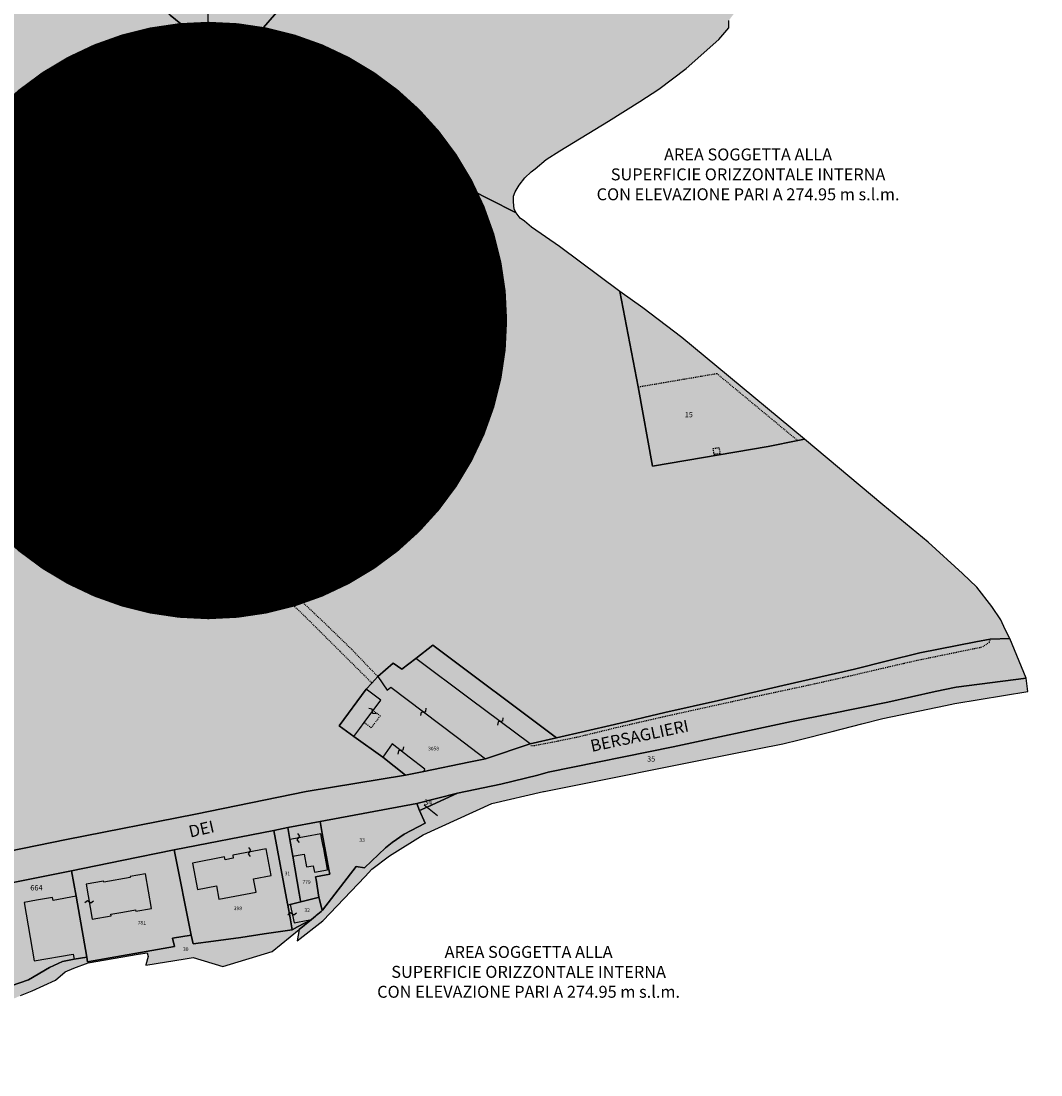
# Model space of a CAD drawing. Extents: x 1538956 to 1571595, y 5042519 to 5072519.
# Drawn here: x 1554428 to 1554769, y 5061239 to 5061591 of the extents above; entities that cross this region are included whole.
import ezdxf

# ---------------------------------------------------------------- set-up
doc = ezdxf.new("R2010")
doc.units = 0
doc.header["$LTSCALE"] = 2
doc.header["$MEASUREMENT"] = 0
for name, pattern in [('CONTINUA', [0]), ('FRECCETTA', [1, -1]), ('NASCOSTA2', [4.7625, 3.175, -1.5875]), ('TRATTEGGIATA5', [0.3, 0.15, -0.15])]:
    doc.linetypes.add(name, pattern=pattern)
for name, color, linetype in [('base_cat_CONFINE', 92, 'CONTINUA'), ('base_cat_FABBRICATI', 92, 'CONTINUA'), ('base_cat_LINEEVARIE', 92, 'CONTINUA'), ('base_cat_PARTICELLE', 92, 'CONTINUA'), ('base_cat_ret_fabbricati', 254, 'CONTINUA'), ('base_cat_ret_foglio', 71, 'Continuous'), ('base_cat_SIMBOLI', 92, 'CONTINUA'), ('base_cat_STRADE', 92, 'CONTINUA'), ('base_cat_TESTI', 9, 'CONTINUA'), ('conica', 8, 'Continuous'), ('inviluppo', 255, 'Continuous'), ('testo', 8, 'Continuous')]:
    doc.layers.add(name, color=color, linetype=linetype)
doc.styles.add('PC01', font='ARIAL.TTF')

# ---------------------------------------------------------------- blocks, each defined once
blk = doc.blocks.new('9', base_point=(2.5, 2.5))
at = {"layer": 'base_cat_SIMBOLI'}
for p, q in [((1, 2.5), (2, 3)), ((2, 3), (3, 2)), ((3, 2), (4, 2.5))]:
    blk.add_line(p, q, dxfattribs=at)

msp = doc.modelspace()

# ---------------------------------------------------------------- hatches: boundary and pattern name
at = {"layer": 'base_cat_ret_fabbricati'}
h = msp.add_hatch(color=256, dxfattribs=at)
h.paths.add_polyline_path([(1554503.97, 5061884.27), (1554507.23, 5061881.17), (1554510.43, 5061884.53), (1554507.46, 5061887.35), (1554525.49, 5061906.29), (1554484.61, 5061945.23), (1554481.37, 5061948.31), (1554474.25, 5061940.83), (1554460.43, 5061926.32), (1554460.62, 5061926.13), (1554411.33, 5061875.08), (1554437.35, 5061849.98), (1554458.69, 5061829.41), (1554466.32, 5061837.33), (1554482.1, 5061853.69), (1554490.74, 5061862.64), (1554486.78, 5061866.46)])
h.paths.add_polyline_path([(1554527.86, 5061293.38), (1554528.2, 5061293.67), (1554528.12, 5061294.22), (1554527.15, 5061298.17), (1554526.47, 5061297.98), (1554521.09, 5061296.6), (1554517.51, 5061295.67), (1554518.89, 5061289.63), (1554520, 5061289.83), (1554524.72, 5061290.75), (1554526.05, 5061291.84), (1554526.25, 5061292)])
h.paths.add_polyline_path([(1554669.91, 5061599.15), (1554676.06, 5061606.92), (1554672.16, 5061610.01), (1554667.09, 5061603.6), (1554651.66, 5061614.98), (1554650.6, 5061613.65), (1554648.21, 5061615.46), (1554642.65, 5061608.03), (1554644.81, 5061606.4), (1554644.38, 5061605.86), (1554661.55, 5061592.99), (1554661.93, 5061593.49), (1554664.3, 5061591.7)])
h.paths.add_polyline_path([(1554678.29, 5061609.89), (1554685.84, 5061619.46), (1554680.57, 5061623.61), (1554681.17, 5061624.38), (1554679.67, 5061625.55), (1554678.87, 5061624.51), (1554672.03, 5061629.8), (1554663.74, 5061636.22), (1554656.61, 5061626.69), (1554661.49, 5061622.84), (1554664.52, 5061626.68), (1554676.41, 5061617.29), (1554673.53, 5061613.64)])
h.paths.add_polyline_path([(1554556.12, 5061339), (1554562.3, 5061340.27), (1554562.62, 5061341), (1554557.35, 5061345.08), (1554551.62, 5061349.5), (1554548.5, 5061345)])
h.paths.add_polyline_path([(1554533.95, 5061355.59), (1554538.85, 5061351.96), (1554540.8, 5061354.6), (1554542.31, 5061356.64), (1554547.87, 5061364.16), (1554542.97, 5061367.79)])
h.paths.add_polyline_path([(1554582.88, 5061344.5), (1554597.88, 5061349.5), (1554577.78, 5061364.48), (1554559.6, 5061378.04), (1554554.88, 5061374.5), (1554552, 5061376.5), (1554546.88, 5061372), (1554550, 5061367.5), (1554551.25, 5061368.5), (1554573.1, 5061351.91)])
h.paths.add_polyline_path([(1554517.44, 5061317.48), (1554518.39, 5061311.89), (1554520.19, 5061312.23), (1554522.23, 5061312.61), (1554523.03, 5061308.3), (1554525.21, 5061308.7), (1554525.62, 5061306.54), (1554530.07, 5061307.37), (1554529.68, 5061309.44), (1554529.23, 5061311.83), (1554528.76, 5061314.36), (1554528.48, 5061315.82), (1554528.17, 5061317.46), (1554527.8, 5061319.42), (1554522.99, 5061318.52)])
h.paths.add_polyline_path([(1554461.55, 5061293.21), (1554465.79, 5061293.96), (1554465.88, 5061293.5), (1554471.18, 5061294.42), (1554469.17, 5061306.01), (1554463.96, 5061305.11), (1554464.01, 5061304.8), (1554455.19, 5061303.21), (1554455.12, 5061303.57), (1554449.23, 5061302.57), (1554451.3, 5061290.8), (1554457.64, 5061291.92), (1554457.53, 5061292.51)])
h.paths.add_polyline_path([(1554502.61, 5061299.21), (1554506.12, 5061299.88), (1554505.28, 5061304.35), (1554511.2, 5061305.47), (1554509.5, 5061314.36), (1554498.3, 5061312.23), (1554498.49, 5061311.22), (1554495.73, 5061310.69), (1554495.54, 5061311.66), (1554484.84, 5061309.58), (1554486.51, 5061300.76), (1554492.88, 5061301.97), (1554493.72, 5061297.53)])
h.paths.add_polyline_path([(1554306.86, 5061818.01), (1554310.63, 5061814.39), (1554300.78, 5061804.14), (1554385.48, 5061722.44), (1554406.29, 5061744.08), (1554368.66, 5061780.28), (1554317.58, 5061829.42)])
h.paths.add_polyline_path([(1554384.38, 5061279.61), (1554380.38, 5061273), (1554384.75, 5061271.5), (1554391.88, 5061284), (1554388.25, 5061286), (1554387.98, 5061286.43), (1554387.34, 5061291.29), (1554382.5, 5061290.6), (1554382.65, 5061289.49), (1554378.39, 5061288.89), (1554379.24, 5061282.9)])
h.paths.add_polyline_path([(1554341.96, 5061433.86), (1554343.72, 5061432.59), (1554342.15, 5061430.41), (1554352.43, 5061423.08), (1554358.88, 5061432.18), (1554347.45, 5061440.28), (1554346.05, 5061438.31), (1554344.82, 5061436.57), (1554344.2, 5061437.01)])
h.paths.add_polyline_path([(1554356.04, 5061444.6), (1554364.04, 5061438.98), (1554370.12, 5061447.57), (1554366.69, 5061449.98), (1554353.75, 5061459.09), (1554347.66, 5061450.48)])
h.paths.add_polyline_path([(1554567.82, 5061664.33), (1554565.57, 5061661.71), (1554567.74, 5061659.84), (1554570.88, 5061663.51), (1554571.54, 5061662.95), (1554574.23, 5061666.07), (1554572.57, 5061667.5), (1554571.26, 5061665.96), (1554570.08, 5061666.96)])
h.paths.add_polyline_path([(1554559.32, 5061667.54), (1554558, 5061665.91), (1554559.59, 5061664.61), (1554562.82, 5061668.59), (1554561.22, 5061669.89)])
h.paths.add_polyline_path([(1554582.13, 5061674.78), (1554570.25, 5061684.5), (1554567.9, 5061682.07), (1554566.38, 5061680.5), (1554564.38, 5061676), (1554575.12, 5061666.5)])
h.paths.add_polyline_path([(1554568.58, 5061697.73), (1554564.54, 5061693.07), (1554571.97, 5061686.63), (1554581.33, 5061697.43), (1554573.9, 5061703.87)])
h.paths.add_polyline_path([(1554402.41, 5061850.96), (1554389.89, 5061837.87), (1554373.97, 5061821.41), (1554373.22, 5061820.64), (1554411.91, 5061783.59), (1554425.05, 5061797.45), (1554440.33, 5061813.54), (1554433.77, 5061819.99), (1554435.26, 5061821.51), (1554403.47, 5061851.91)])
h.paths.add_polyline_path([(1554373.97, 5061821.41), (1554389.89, 5061837.87), (1554350.26, 5061873.88), (1554342.2, 5061865.43), (1554344.29, 5061863.42), (1554343.41, 5061862.49), (1554339.72, 5061858.75), (1554337.4, 5061856.4)])
h.paths.add_polyline_path([(1554389.89, 5061837.87), (1554402.41, 5061850.96), (1554366.14, 5061886.17), (1554363.23, 5061883.26), (1554360.12, 5061880.14), (1554359.16, 5061879.11), (1554357.09, 5061881.04), (1554350.26, 5061873.88)])
h.paths.add_polyline_path([(1554407.2, 5061278.86), (1554404.5, 5061278.5), (1554401, 5061278), (1554403.16, 5061264.59), (1554403.5, 5061262.5), (1554409.75, 5061262), (1554409.43, 5061264.53), (1554409.12, 5061267), (1554408.25, 5061272.5), (1554407.25, 5061278.5)])
h.paths.add_polyline_path([(1554445.22, 5061277.37), (1554449.48, 5061278.12), (1554445.88, 5061298.5), (1554438.2, 5061297.07), (1554438.02, 5061298.07), (1554432.69, 5061297.14), (1554428.51, 5061296.41), (1554431.91, 5061276.88), (1554444.91, 5061279.15)])
h.paths.add_polyline_path([(1554403.75, 5061299.26), (1554406.43, 5061283.95), (1554409.76, 5061284.53), (1554418.27, 5061286.02), (1554415.47, 5061301.32)])
h.paths.add_polyline_path([(1554408.25, 5061272.5), (1554409.12, 5061267), (1554420.38, 5061268.5), (1554419.5, 5061274.5)])
h.paths.add_polyline_path([(1554391.88, 5061284), (1554384.75, 5061271.5), (1554390.88, 5061268.5), (1554392.75, 5061271.5), (1554399.5, 5061283.5), (1554396.16, 5061283.72)])
h.paths.add_polyline_path([(1554401, 5061884.06), (1554412.15, 5061895.59), (1554400.68, 5061906.68), (1554389.53, 5061895.16)])
h.paths.add_polyline_path([(1554496.63, 5061744.24), (1554510.33, 5061731.74), (1554512.27, 5061729.91), (1554516.12, 5061733.96), (1554511.64, 5061738.22), (1554509.85, 5061739.93), (1554500.77, 5061748.58), (1554496.78, 5061744.39)])
h.paths.add_polyline_path([(1554464.31, 5061699.17), (1554462.5, 5061697.55), (1554464.35, 5061695.47), (1554467.69, 5061698.45), (1554465.84, 5061700.52)])
h.paths.add_polyline_path([(1554486.45, 5061703.6), (1554487.4, 5061702.53), (1554490.85, 5061705.62), (1554489.1, 5061707.57), (1554485.66, 5061704.47)])
h.paths.add_polyline_path([(1554476.04, 5061712.88), (1554481.09, 5061707.64), (1554477.61, 5061704.28), (1554480.27, 5061701.53), (1554489.88, 5061710.78), (1554487.46, 5061713.3), (1554486.59, 5061712.46), (1554473.87, 5061725.75), (1554468.55, 5061720.66)])
h.paths.add_polyline_path([(1554397.25, 5061310.5), (1554395.99, 5061319), (1554394.29, 5061318.45), (1554391.38, 5061317.5), (1554386.12, 5061311.5), (1554388.62, 5061309), (1554393.97, 5061309.93)])
h.paths.add_polyline_path([(1554367.43, 5061313.45), (1554359, 5061321.5), (1554344.05, 5061305.97), (1554348.68, 5061301.54), (1554357.32, 5061310.59), (1554361.18, 5061306.9), (1554363.23, 5061309.05)])
h.paths.add_polyline_path([(1554397.25, 5061310.5), (1554405.13, 5061311.5), (1554404.91, 5061313.21), (1554404.64, 5061315.37), (1554407.11, 5061315.68), (1554406.49, 5061320.18), (1554403.93, 5061319.9), (1554403.64, 5061322.63), (1554395.65, 5061321.79), (1554395.99, 5061319)])
h.paths.add_polyline_path([(1554377.07, 5061315.55), (1554372.8, 5061310.46), (1554376.04, 5061307.82), (1554380.23, 5061312.66), (1554381.87, 5061311.24), (1554383.88, 5061309.5), (1554386.12, 5061311.5), (1554391.38, 5061317.5), (1554388.85, 5061319.58), (1554385.14, 5061322.65), (1554383.77, 5061321), (1554384.75, 5061320.04), (1554383.49, 5061318.72), (1554381.23, 5061320.52)])
h.paths.add_polyline_path([(1554340.54, 5061305.03), (1554346.59, 5061312.94), (1554346.97, 5061312.68), (1554355.65, 5061322.01), (1554351.33, 5061326.04), (1554341.83, 5061315.94), (1554340.28, 5061317.36), (1554339.26, 5061316.16), (1554338.35, 5061316.83), (1554337.12, 5061315.5), (1554331.38, 5061319.98), (1554327.55, 5061314.98)])
h.paths.add_polyline_path([(1554403.24, 5061329.31), (1554403.7, 5061325.83), (1554406.74, 5061326.23), (1554407.55, 5061322.36), (1554410.62, 5061323), (1554408.88, 5061330), (1554402.62, 5061334)])
h.paths.add_polyline_path([(1554264.62, 5061335.5), (1554262.75, 5061333), (1554261.88, 5061333.5), (1554254, 5061323.5), (1554272.88, 5061314), (1554277, 5061322), (1554272.35, 5061324.35), (1554266.12, 5061327.5), (1554269.38, 5061332)])
h.paths.add_polyline_path([(1554300.62, 5061318.13), (1554309.37, 5061330), (1554300.04, 5061336.88), (1554285, 5061316.5), (1554294.34, 5061309.62)])
h.paths.add_polyline_path([(1554377.07, 5061315.55), (1554371.88, 5061320.5), (1554369.75, 5061318), (1554366, 5061321.5), (1554369.56, 5061325.36), (1554373.38, 5061329.5), (1554376.25, 5061327), (1554380.25, 5061330.5), (1554375.41, 5061335.04), (1554372.25, 5061338), (1554361.75, 5061326), (1554362.5, 5061325.5), (1554359, 5061321.5), (1554367.43, 5061313.45), (1554370, 5061311.33), (1554372, 5061309.5), (1554372.8, 5061310.46)])
h.paths.add_polyline_path([(1554284.39, 5061338.8), (1554283, 5061337), (1554281.63, 5061335.2), (1554280.34, 5061333.52), (1554283.37, 5061331.41), (1554287.38, 5061336.5)])
h.paths.add_polyline_path([(1554292.38, 5061352.5), (1554288.38, 5061355.5), (1554283.63, 5061359.04), (1554280.29, 5061354.55), (1554278.07, 5061351.56), (1554283.5, 5061347.5), (1554282.82, 5061346.53), (1554291.54, 5061340.36), (1554296.33, 5061347.13), (1554293.73, 5061349.02), (1554295.02, 5061350.54)])
h.paths.add_polyline_path([(1554299.91, 5061378.78), (1554295.1, 5061372.41), (1554300.18, 5061368.56), (1554299.29, 5061367.39), (1554302.96, 5061364.61), (1554311.27, 5061375.53), (1554306.1, 5061379.47), (1554306.57, 5061380.1), (1554302.17, 5061383.4), (1554300.41, 5061381.05), (1554301.18, 5061380.47)])
h.paths.add_polyline_path([(1554327.13, 5061403.57), (1554322.77, 5061406.78), (1554315.24, 5061396.55), (1554318.77, 5061393.95), (1554317.67, 5061392.46), (1554322.34, 5061389.02), (1554324.57, 5061392.04), (1554326, 5061391), (1554332.4, 5061399.7)])
h.paths.add_polyline_path([(1554333.27, 5061413.15), (1554338.82, 5061408.96), (1554340.7, 5061407.54), (1554347.5, 5061416.56), (1554335.8, 5061425.39), (1554333.24, 5061422), (1554333.81, 5061421.56), (1554329.57, 5061415.95)])
h.paths.add_polyline_path([(1554352.99, 5061493.5), (1554355.38, 5061497), (1554345.75, 5061504.5), (1554340.25, 5061497.5), (1554341, 5061496.5), (1554336.62, 5061491), (1554341, 5061488), (1554345.12, 5061486.5), (1554351.62, 5061491.5)])
at = {"layer": 'base_cat_ret_foglio'}
msp.add_hatch(color=256, dxfattribs=at).paths.add_polyline_path([(1554520.55, 5061287.37), (1554519.82, 5061283.59), (1554528.41, 5061290.31), (1554542.6, 5061305.14), (1554544.89, 5061307.5), (1554550.75, 5061312), (1554562, 5061319), (1554585, 5061329.5), (1554602.25, 5061333.5), (1554602.48, 5061333.55), (1554664.88, 5061346), (1554682.38, 5061349.5), (1554687.78, 5061350.87), (1554698.83, 5061353.68), (1554708.82, 5061356.21), (1554715.88, 5061357.99), (1554736.78, 5061362.36), (1554739.88, 5061363), (1554764.38, 5061367), (1554763.79, 5061371.5), (1554758.29, 5061384.78), (1554756.75, 5061387.83), (1554755.31, 5061391), (1554752.28, 5061395.44), (1554747.25, 5061402), (1554742.5, 5061406.5), (1554731, 5061417), (1554715.88, 5061429.5), (1554689.62, 5061451.5), (1554660.25, 5061475.83), (1554648.62, 5061485.5), (1554635.5, 5061495.5), (1554627.87, 5061500.97), (1554607.62, 5061516), (1554598.25, 5061522.5), (1554595.88, 5061524.5), (1554594.5, 5061525.5), (1554593.12, 5061527.29), (1554592.5, 5061528.5), (1554592.25, 5061531), (1554592.28, 5061532.87), (1554592.85, 5061534.31), (1554594.12, 5061536.5), (1554596, 5061539), (1554598.12, 5061541), (1554599.5, 5061542), (1554603.13, 5061545.18), (1554607.75, 5061548), (1554624, 5061558), (1554634.5, 5061564.5), (1554640.91, 5061568.63), (1554650.07, 5061575.63), (1554660.96, 5061585.3), (1554664.32, 5061589.26), (1554664.3, 5061591.7), (1554669.91, 5061599.15), (1554676.06, 5061606.92), (1554678.29, 5061609.89), (1554685.84, 5061619.46), (1554688, 5061619.5), (1554688.75, 5061620), (1554689.88, 5061621.5), (1554696.12, 5061628.5), (1554703.52, 5061639), (1554704.5, 5061640.64), (1554718.38, 5061663), (1554723.5, 5061671.5), (1554728.73, 5061679.6), (1554733.38, 5061687), (1554739.88, 5061696.96), (1554747.68, 5061707.63), (1554753, 5061715.5), (1554757.36, 5061722.02), (1554758.62, 5061727.5), (1554757.63, 5061730.44), (1554755.32, 5061735.02), (1554753.22, 5061739.9), (1554753.12, 5061742), (1554753.38, 5061743.52), (1554753.64, 5061745.58), (1554737.57, 5061757.43), (1554717.12, 5061771.5), (1554694.12, 5061786), (1554672.38, 5061803.5), (1554646.12, 5061824.5), (1554594.12, 5061867), (1554582.38, 5061876.5), (1554570.91, 5061884.96), (1554563.78, 5061890.1), (1554542.88, 5061905), (1554532.5, 5061914), (1554495.5, 5061946), (1554477.88, 5061962), (1554476.32, 5061961.58), (1554476, 5061961.5), (1554475.34, 5061960.91), (1554473.75, 5061959.5), (1554461.25, 5061946.5), (1554446.94, 5061932.09), (1554446.79, 5061931.94), (1554443.87, 5061929), (1554420.26, 5061905.14), (1554419.62, 5061904.5), (1554414.12, 5061899), (1554412.17, 5061900.94), (1554397.27, 5061915.25), (1554397.08, 5061915.43), (1554378.63, 5061894.15), (1554378.5, 5061894), (1554374.5, 5061889.5), (1554360.25, 5061903), (1554356.12, 5061907), (1554353.12, 5061904.5), (1554342.35, 5061914.76), (1554325.25, 5061897), (1554313.15, 5061884.48), (1554304.88, 5061876.5), (1554310.62, 5061870.5), (1554295.88, 5061855.5), (1554256.5, 5061816), (1554259, 5061814), (1554311.38, 5061761.5), (1554362.2, 5061710.15), (1554378.75, 5061693.5), (1554398.88, 5061667), (1554389.5, 5061670), (1554369.38, 5061650), (1554332.98, 5061613.6), (1554300.62, 5061581.5), (1554275, 5061546.5), (1554295.03, 5061532.34), (1554308.25, 5061523), (1554298.25, 5061509.5), (1554324.18, 5061489.95), (1554349.54, 5061471.01), (1554334.25, 5061449), (1554333.99, 5061448.66), (1554322.5, 5061434), (1554322.24, 5061433.63), (1554304.98, 5061409.48), (1554300.81, 5061403.86), (1554292, 5061392), (1554280.12, 5061375.5), (1554256.29, 5061344.02), (1554245.04, 5061328.21), (1554235.66, 5061315.55), (1554236.05, 5061315.3), (1554239.34, 5061313.25), (1554241.16, 5061312.08), (1554255.27, 5061303.79), (1554263.29, 5061299.3), (1554263.89, 5061299.02), (1554266.01, 5061298.03), (1554272.6, 5061294.86), (1554274.41, 5061294.08), (1554281, 5061291), (1554286.93, 5061289.24), (1554290.03, 5061288.26), (1554291.11, 5061287.93), (1554300.16, 5061285.65), (1554302.75, 5061285), (1554309.79, 5061284.35), (1554311.22, 5061284.22), (1554313.63, 5061284.06), (1554320.61, 5061283.66), (1554323.49, 5061283.43), (1554324.34, 5061283.45), (1554326.38, 5061283.5), (1554334.88, 5061284), (1554336.25, 5061287), (1554338.5, 5061289), (1554362.25, 5061292.5), (1554361.15, 5061277.92), (1554360.92, 5061274.85), (1554363.46, 5061274.38), (1554367.83, 5061273.08), (1554383.24, 5061269.02), (1554385.99, 5061267.11), (1554391.99, 5061264.32), (1554398.56, 5061262.11), (1554397.16, 5061256.77), (1554400.5, 5061256), (1554401.11, 5061255.86), (1554413.7, 5061255.53), (1554415.55, 5061256.49), (1554414.8, 5061261.42), (1554420.76, 5061262.34), (1554427.36, 5061265.23), (1554431.16, 5061266.77), (1554439.02, 5061270.38), (1554442.3, 5061273.13), (1554445.14, 5061274.41), (1554449.93, 5061276.17), (1554466.65, 5061279.05), (1554469.68, 5061279.57), (1554469.99, 5061278.28), (1554469.26, 5061275.58), (1554469.19, 5061275.47), (1554482.41, 5061277.57), (1554485.13, 5061278), (1554495, 5061275), (1554511.5, 5061280)])

# ---------------------------------------------------------------- linework, layer by layer
at = {"layer": 'base_cat_CONFINE'}
msp.add_lwpolyline([(1554427.36, 5061265.23), (1554431.16, 5061266.77), (1554439.02, 5061270.38), (1554442.3, 5061273.13), (1554445.14, 5061274.41), (1554449.93, 5061276.17), (1554466.65, 5061279.05), (1554469.68, 5061279.57), (1554469.99, 5061278.28), (1554469.26, 5061275.58), (1554469.19, 5061275.47), (1554482.41, 5061277.57), (1554485.13, 5061278), (1554495, 5061275), (1554511.5, 5061280), (1554520.55, 5061287.37), (1554520.55, 5061287.37), (1554519.82, 5061283.59), (1554528.41, 5061290.31), (1554542.6, 5061305.14), (1554544.89, 5061307.5), (1554550.75, 5061312), (1554562, 5061319), (1554585, 5061329.5), (1554602.25, 5061333.5), (1554602.48, 5061333.55), (1554664.88, 5061346), (1554682.38, 5061349.5), (1554687.78, 5061350.87), (1554698.83, 5061353.68), (1554708.82, 5061356.21), (1554715.88, 5061357.99), (1554736.78, 5061362.36), (1554739.88, 5061363), (1554764.38, 5061367), (1554763.79, 5061371.5), (1554758.29, 5061384.78), (1554756.75, 5061387.83), (1554755.31, 5061391), (1554752.28, 5061395.44), (1554747.25, 5061402), (1554742.5, 5061406.5), (1554731, 5061417), (1554715.88, 5061429.5), (1554689.62, 5061451.5), (1554660.25, 5061475.83), (1554648.62, 5061485.5), (1554635.5, 5061495.5), (1554627.87, 5061500.97), (1554607.62, 5061516), (1554598.25, 5061522.5), (1554595.88, 5061524.5), (1554594.5, 5061525.5), (1554593.12, 5061527.29), (1554592.5, 5061528.5), (1554592.25, 5061531), (1554592.28, 5061532.87), (1554592.85, 5061534.31), (1554594.12, 5061536.5), (1554596, 5061539), (1554598.12, 5061541), (1554599.5, 5061542), (1554603.13, 5061545.18), (1554607.75, 5061548), (1554624, 5061558), (1554634.5, 5061564.5), (1554640.91, 5061568.63), (1554650.07, 5061575.63), (1554660.96, 5061585.3), (1554664.32, 5061589.26), (1554664.3, 5061591.7)], dxfattribs=at)
at = {"layer": 'base_cat_FABBRICATI'}
for points in [[(1554582.88, 5061344.5), (1554597.88, 5061349.5), (1554577.78, 5061364.48), (1554559.6, 5061378.04), (1554554.88, 5061374.5), (1554552, 5061376.5), (1554546.88, 5061372), (1554550, 5061367.5), (1554551.25, 5061368.5), (1554573.1, 5061351.91), (1554582.88, 5061344.5)], [(1554533.95, 5061355.59), (1554538.85, 5061351.96), (1554540.8, 5061354.6), (1554542.31, 5061356.64), (1554547.87, 5061364.16), (1554542.97, 5061367.79), (1554533.95, 5061355.59)], [(1554556.12, 5061339), (1554562.3, 5061340.27), (1554562.62, 5061341), (1554557.35, 5061345.08), (1554551.62, 5061349.5), (1554548.5, 5061345), (1554556.12, 5061339)], [(1554517.44, 5061317.48), (1554518.39, 5061311.89), (1554520.19, 5061312.23), (1554522.23, 5061312.61), (1554523.03, 5061308.3), (1554525.21, 5061308.7), (1554525.62, 5061306.54), (1554530.07, 5061307.37), (1554529.68, 5061309.44), (1554529.23, 5061311.83), (1554528.76, 5061314.36), (1554528.48, 5061315.82), (1554528.17, 5061317.46), (1554527.8, 5061319.42), (1554522.99, 5061318.52), (1554517.44, 5061317.48)], [(1554502.61, 5061299.21), (1554506.12, 5061299.88), (1554505.28, 5061304.35), (1554511.2, 5061305.47), (1554509.5, 5061314.36), (1554498.3, 5061312.23), (1554498.49, 5061311.22), (1554495.73, 5061310.69), (1554495.54, 5061311.66), (1554484.84, 5061309.58), (1554486.51, 5061300.76), (1554492.88, 5061301.97), (1554493.72, 5061297.53), (1554502.61, 5061299.21)], [(1554461.55, 5061293.21), (1554465.79, 5061293.96), (1554465.88, 5061293.5), (1554471.18, 5061294.42), (1554469.17, 5061306.01), (1554463.96, 5061305.11), (1554464.01, 5061304.8), (1554455.19, 5061303.21), (1554455.12, 5061303.57), (1554449.23, 5061302.57), (1554451.3, 5061290.8), (1554457.64, 5061291.92), (1554457.53, 5061292.51), (1554461.55, 5061293.21)], [(1554445.22, 5061277.37), (1554449.48, 5061278.12), (1554445.88, 5061298.5), (1554438.2, 5061297.07), (1554438.02, 5061298.07), (1554432.69, 5061297.14), (1554428.51, 5061296.41), (1554431.91, 5061276.88), (1554444.91, 5061279.15), (1554445.22, 5061277.37)], [(1554527.86, 5061293.38), (1554528.2, 5061293.67), (1554528.12, 5061294.22), (1554527.15, 5061298.17), (1554526.47, 5061297.98), (1554521.09, 5061296.6), (1554517.51, 5061295.67), (1554518.89, 5061289.63), (1554520, 5061289.83), (1554524.72, 5061290.75), (1554526.05, 5061291.84), (1554526.25, 5061292), (1554527.86, 5061293.38)]]:
    msp.add_lwpolyline(points, close=True, dxfattribs=at)
at = {"layer": 'base_cat_LINEEVARIE', "linetype": 'TRATTEGGIATA5'}
for points in [[(1554546.7, 5061372.18), (1554538.05, 5061381.2), (1554529, 5061390), (1554520, 5061398.5), (1554511.52, 5061406.98), (1554499.25, 5061417.5), (1554488, 5061427), (1554476.5, 5061437.5), (1554467, 5061446), (1554457.25, 5061454.5), (1554448.5, 5061461.5), (1554439, 5061469.5), (1554430, 5061476.5), (1554418.38, 5061485), (1554409.75, 5061491.5), (1554380.82, 5061511.45)], [(1554379.21, 5061508.86), (1554391.61, 5061500.42), (1554415.8, 5061483.55), (1554439, 5061466), (1554448.38, 5061457), (1554458.38, 5061449.5), (1554470.3, 5061438.95), (1554479.56, 5061430.56), (1554490, 5061422), (1554495.12, 5061417.5), (1554504.25, 5061409), (1554513.38, 5061400.89), (1554522.4, 5061392.23), (1554544.75, 5061370)], [(1554634, 5061469), (1554660.25, 5061473.5), (1554687.34, 5061451.03)], [(1554659.39, 5061446.38), (1554659.03, 5061448.35), (1554661, 5061448.71), (1554661.35, 5061446.74), (1554659.39, 5061446.38)], [(1554598, 5061349), (1554599.34, 5061349), (1554607.25, 5061350.5), (1554614.5, 5061352), (1554626.75, 5061355), (1554641.88, 5061358.5), (1554671.5, 5061365.02), (1554692.85, 5061369.59), (1554704.3, 5061372.16), (1554722.88, 5061376.5), (1554728.66, 5061377.77), (1554749.25, 5061382), (1554751.5, 5061383.5), (1554751.72, 5061384.5)], [(1554545.54, 5061360.47), (1554547.66, 5061358.88), (1554544.66, 5061354.88), (1554542.31, 5061356.64)]]:
    msp.add_lwpolyline(points, dxfattribs=at)
at = {"layer": 'base_cat_PARTICELLE', "linetype": 'FRECCETTA'}
msp.add_line((1554562.38, 5061329.08), (1554566.83, 5061325.52), dxfattribs=at)
at = {"layer": 'base_cat_PARTICELLE'}
for points in [[(1554558.88, 5061647.5), (1554523.38, 5061677.5), (1554462.25, 5061607), (1554477.38, 5061593.5), (1554481, 5061590.5), (1554487.88, 5061585.5), (1554498.38, 5061577.5), (1554522.5, 5061605.5), (1554558.88, 5061647.5)], [(1554689.62, 5061451.5), (1554660.25, 5061475.83), (1554648.62, 5061485.5), (1554635.5, 5061495.5), (1554627.87, 5061500.97), (1554634, 5061469), (1554638.75, 5061442.5), (1554677.5, 5061449), (1554687.34, 5061451.03), (1554689.62, 5061451.5)], [(1554538.85, 5061351.96), (1554548.5, 5061345), (1554556.12, 5061339), (1554562.3, 5061340.27), (1554577.28, 5061343.35), (1554582.88, 5061344.5), (1554597.88, 5061349.5), (1554606.59, 5061351.51), (1554565.23, 5061382.55), (1554559.6, 5061378.04), (1554554.88, 5061374.5), (1554552, 5061376.5), (1554546.88, 5061372), (1554544.9, 5061369.87), (1554542.97, 5061367.79), (1554533.95, 5061355.59), (1554538.85, 5061351.96)], [(1554602.48, 5061333.55), (1554664.88, 5061346), (1554682.38, 5061349.5), (1554687.78, 5061350.87), (1554698.83, 5061353.68), (1554708.82, 5061356.21), (1554715.88, 5061357.99), (1554736.78, 5061362.36), (1554739.88, 5061363), (1554764.38, 5061367), (1554763.79, 5061371.5), (1554740.38, 5061368.5), (1554733.38, 5061367), (1554717.5, 5061363.5), (1554698.25, 5061359.5), (1554685.25, 5061357), (1554645.62, 5061348.5), (1554603.88, 5061340), (1554600.38, 5061339), (1554588, 5061336), (1554573.5, 5061333), (1554563.55, 5061328.45), (1554560.79, 5061327.19), (1554562.69, 5061322.92), (1554555.7, 5061319.25), (1554551.62, 5061316.52), (1554549.43, 5061314.69), (1554542.37, 5061307.99), (1554539.56, 5061308.4), (1554528.33, 5061293.78), (1554528.2, 5061293.67), (1554527.86, 5061293.38), (1554526.25, 5061292), (1554526.05, 5061291.84), (1554524.72, 5061290.75), (1554520.55, 5061287.37), (1554519.82, 5061283.59), (1554528.41, 5061290.31), (1554542.6, 5061305.14), (1554544.89, 5061307.5), (1554550.75, 5061312), (1554562, 5061319), (1554585, 5061329.5), (1554602.25, 5061333.5), (1554602.48, 5061333.55)], [(1554573.5, 5061333), (1554559.88, 5061329.5), (1554560.79, 5061327.19), (1554563.55, 5061328.45), (1554573.5, 5061333)], [(1554560.79, 5061327.19), (1554559.88, 5061329.5), (1554527.62, 5061323.5), (1554528.25, 5061319.51), (1554530.51, 5061307.46), (1554530.81, 5061305.91), (1554527.84, 5061305.33), (1554526.06, 5061304.99), (1554526.21, 5061304.04), (1554527.15, 5061298.17), (1554528.12, 5061294.22), (1554528.2, 5061293.67), (1554528.33, 5061293.78), (1554539.56, 5061308.4), (1554542.37, 5061307.99), (1554549.43, 5061314.69), (1554551.62, 5061316.52), (1554555.7, 5061319.25), (1554562.69, 5061322.92), (1554560.79, 5061327.19)], [(1554518.39, 5061311.89), (1554520.5, 5061299.5), (1554520.9, 5061297.55), (1554521.09, 5061296.6), (1554526.47, 5061297.98), (1554527.15, 5061298.17), (1554526.21, 5061304.04), (1554526.06, 5061304.99), (1554527.84, 5061305.33), (1554530.81, 5061305.91), (1554530.51, 5061307.46), (1554528.25, 5061319.51), (1554527.62, 5061323.5), (1554516.75, 5061321.5), (1554517.44, 5061317.48), (1554518.39, 5061311.89)], [(1554491.88, 5061283.41), (1554501.05, 5061284.66), (1554508.81, 5061285.87), (1554518.2, 5061287.28), (1554517.53, 5061291.28), (1554516.72, 5061295.49), (1554516.62, 5061296), (1554512.12, 5061320.5), (1554478.75, 5061314), (1554484.38, 5061285.5), (1554485.06, 5061282.55), (1554491.88, 5061283.41)], [(1554520.5, 5061299.5), (1554518.39, 5061311.89), (1554517.44, 5061317.48), (1554516.75, 5061321.5), (1554512.12, 5061320.5), (1554516.62, 5061296), (1554516.72, 5061295.49), (1554517.51, 5061295.67), (1554521.09, 5061296.6), (1554520.9, 5061297.55), (1554520.5, 5061299.5)], [(1554478.12, 5061284.46), (1554484.38, 5061285.5), (1554478.75, 5061314), (1554461.25, 5061310.5), (1554444.38, 5061307), (1554445.88, 5061298.5), (1554449.48, 5061278.12), (1554449.75, 5061276.54), (1554478.79, 5061281.61), (1554478.12, 5061284.46)], [(1554421.25, 5061267.5), (1554430, 5061270.5), (1554437, 5061274.65), (1554441.37, 5061276.63), (1554445.22, 5061277.37), (1554449.48, 5061278.12), (1554445.88, 5061298.5), (1554444.38, 5061307), (1554424.89, 5061303.12), (1554415.47, 5061301.32), (1554418.27, 5061286.02), (1554420.12, 5061275), (1554421.25, 5061267.5)], [(1554524.72, 5061290.75), (1554526.05, 5061291.84), (1554526.25, 5061292), (1554527.86, 5061293.38), (1554528.2, 5061293.67), (1554528.12, 5061294.22), (1554527.15, 5061298.17), (1554526.47, 5061297.98), (1554521.09, 5061296.6), (1554517.51, 5061295.67), (1554516.72, 5061295.49), (1554517.53, 5061291.28), (1554518.2, 5061287.28), (1554519.94, 5061288.2), (1554524.72, 5061290.75)]]:
    msp.add_lwpolyline(points, close=True, dxfattribs=at)
for points in [[(1554522.5, 5061605.5), (1554498.38, 5061577.5), (1554505.62, 5061572), (1554525.88, 5061561.5), (1554529.12, 5061560), (1554583.88, 5061532), (1554593.12, 5061527.29), (1554592.5, 5061528.5), (1554592.25, 5061531), (1554592.28, 5061532.87), (1554592.85, 5061534.31), (1554594.12, 5061536.5), (1554596, 5061539), (1554598.12, 5061541), (1554599.5, 5061542), (1554603.13, 5061545.18), (1554607.75, 5061548), (1554624, 5061558), (1554634.5, 5061564.5), (1554640.91, 5061568.63), (1554650.07, 5061575.63), (1554660.96, 5061585.3), (1554664.32, 5061589.26), (1554664.3, 5061591.7)], [(1554413.12, 5061311.5), (1554442.75, 5061317.5), (1554485.88, 5061326), (1554522.88, 5061333.5), (1554556.12, 5061339), (1554548.5, 5061345), (1554538.85, 5061351.96), (1554533.95, 5061355.59), (1554542.97, 5061367.79), (1554544.9, 5061369.87), (1554546.88, 5061372), (1554552, 5061376.5), (1554554.88, 5061374.5), (1554559.6, 5061378.04), (1554565.23, 5061382.55), (1554606.59, 5061351.51), (1554626, 5061356), (1554642.88, 5061360), (1554660.88, 5061364), (1554682.38, 5061369), (1554706.38, 5061374.5), (1554717.4, 5061377.27), (1554728.25, 5061380), (1554746.97, 5061383.67), (1554751.72, 5061384.5), (1554758.29, 5061384.78), (1554756.75, 5061387.83), (1554755.31, 5061391), (1554752.28, 5061395.44), (1554747.25, 5061402), (1554742.5, 5061406.5), (1554731, 5061417), (1554715.88, 5061429.5), (1554689.62, 5061451.5), (1554687.34, 5061451.03), (1554677.5, 5061449), (1554638.75, 5061442.5), (1554634, 5061469), (1554627.87, 5061500.97), (1554607.62, 5061516), (1554598.25, 5061522.5), (1554595.88, 5061524.5), (1554594.5, 5061525.5), (1554593.12, 5061527.29), (1554583.88, 5061532), (1554529.12, 5061560), (1554525.88, 5061561.5), (1554505.62, 5061572), (1554498.38, 5061577.5), (1554487.88, 5061585.5), (1554481, 5061590.5), (1554477.38, 5061593.5)], [(1554427.36, 5061265.23), (1554431.16, 5061266.77), (1554439.02, 5061270.38), (1554442.3, 5061273.13), (1554445.14, 5061274.41), (1554449.93, 5061276.17), (1554466.65, 5061279.05), (1554469.68, 5061279.57), (1554469.99, 5061278.28), (1554469.26, 5061275.58), (1554469.19, 5061275.47), (1554482.41, 5061277.57), (1554485.13, 5061278), (1554495, 5061275), (1554511.5, 5061280), (1554520.55, 5061287.37), (1554524.72, 5061290.75), (1554519.94, 5061288.2), (1554519.94, 5061288.2), (1554518.2, 5061287.28), (1554508.81, 5061285.87), (1554501.05, 5061284.66), (1554491.88, 5061283.41), (1554485.06, 5061282.55), (1554484.38, 5061285.5), (1554478.12, 5061284.46), (1554478.79, 5061281.61), (1554449.75, 5061276.54), (1554449.48, 5061278.12), (1554445.22, 5061277.37), (1554441.37, 5061276.63), (1554437, 5061274.65), (1554430, 5061270.5), (1554421.25, 5061267.5)]]:
    msp.add_lwpolyline(points, dxfattribs=at)
at = {"layer": 'base_cat_ret_foglio', "color": 92}
msp.add_line((1554490.13, 5061491.23), (1554490.13, 5064087.96), dxfattribs=at)
at = {"layer": 'base_cat_ret_foglio', "color": 92, "const_width": 100}
msp.add_lwpolyline([(1554440.13, 5061491.23, 1), (1554540.13, 5061491.23, 1)], format="xyb", close=True, dxfattribs=at)
at = {"layer": 'base_cat_STRADE'}
msp.add_lwpolyline([(1554424.89, 5061303.12), (1554444.38, 5061307), (1554461.25, 5061310.5), (1554478.75, 5061314), (1554512.12, 5061320.5), (1554516.75, 5061321.5), (1554527.62, 5061323.5), (1554559.88, 5061329.5), (1554573.5, 5061333), (1554588, 5061336), (1554600.38, 5061339), (1554603.88, 5061340), (1554645.62, 5061348.5), (1554685.25, 5061357), (1554698.25, 5061359.5), (1554717.5, 5061363.5), (1554733.38, 5061367), (1554740.38, 5061368.5), (1554763.79, 5061371.5), (1554758.29, 5061384.78), (1554751.72, 5061384.5), (1554746.97, 5061383.67), (1554728.25, 5061380), (1554717.4, 5061377.27), (1554706.38, 5061374.5), (1554682.38, 5061369), (1554660.88, 5061364), (1554642.88, 5061360), (1554626, 5061356), (1554606.59, 5061351.51), (1554597.88, 5061349.5), (1554582.88, 5061344.5), (1554577.28, 5061343.35), (1554562.3, 5061340.27), (1554556.12, 5061339), (1554522.88, 5061333.5), (1554485.88, 5061326), (1554442.75, 5061317.5), (1554413.12, 5061311.5)], dxfattribs=at)
at = {"layer": 'conica', "linetype": 'NASCOSTA2', "flags": 128}
for points in [[(1548390.42, 5059739.31, -0.383443), (1555097.11, 5063249.41), (1557939.57, 5062523.21, -0.363268), (1562184.16, 5056624.83)], [(1548429.39, 5059729.35, -0.383226), (1555087.21, 5063210.66), (1557929.67, 5062484.46, -0.363211), (1562144.35, 5056628.87)], [(1548663.32, 5059669.59, -0.381853), (1555027.81, 5062978.13), (1557870.26, 5062251.93, -0.381853), (1561867.83, 5056296.04)], [(1561531.79, 5055143.35, -0.381612), (1555216.21, 5051863.6), (1552373.75, 5052589.8, -1), (1555017.9, 5062939.37), (1557860.36, 5062213.17, -0.381368), (1561829.46, 5056310.52, -0.381368)], [(1561453.78, 5055163.28, -0.38112), (1555236.01, 5051941.11), (1552393.56, 5052667.31, -1.000001), (1554998.1, 5062861.86), (1557840.56, 5062135.66, -0.38112), (1561750.82, 5056325.94, -0.38112)], [(1561414.77, 5055173.25, -0.380868), (1555245.91, 5051979.87), (1552403.46, 5052706.07, -1.000001), (1554988.2, 5062823.11), (1557830.66, 5062096.91, -0.380868), (1561711.81, 5056335.91, -0.380868)], [(1561375.75, 5055183.22, -0.380612), (1555255.81, 5052018.62), (1552413.36, 5052744.82, -1.000001), (1554978.3, 5062784.35), (1557820.75, 5062058.15, -0.380612), (1561672.79, 5056345.87, -0.380612)], [(1561336.73, 5055193.19, -0.380353), (1555265.72, 5052057.38), (1552423.26, 5052783.58, -1.000001), (1554968.4, 5062745.6), (1557810.85, 5062019.4, -0.380353), (1561633.77, 5056355.84, -0.380353)], [(1561297.71, 5055203.16, -0.380089), (1555275.62, 5052096.13), (1552433.16, 5052822.33, -1.000001), (1554958.5, 5062706.84), (1557800.95, 5061980.64, -0.380089), (1561594.75, 5056365.81)]]:
    msp.add_lwpolyline(points, format="xyb", dxfattribs=at)
at = {"layer": 'conica', "color": 255, "linetype": 'NASCOSTA2', "flags": 128}
msp.add_lwpolyline([(1561492.79, 5055153.32, -0.381368), (1555226.11, 5051902.36), (1552383.65, 5052628.56, -1), (1555008, 5062900.62), (1557850.46, 5062174.42, -0.381368), (1561789.83, 5056315.97)], format="xyb", dxfattribs=at)
at = {"layer": 'conica', "linetype": 'NASCOSTA2', "flags": 128}
for points in [[(1554948.59, 5062668.09), (1557791.05, 5061941.88, -1), (1555285.52, 5052134.89), (1552443.06, 5052861.09, -1.000001)], [(1554938.69, 5062629.33), (1557781.15, 5061903.13, -1), (1555295.42, 5052173.64), (1552452.96, 5052899.84, -1)], [(1554928.79, 5062590.58), (1557771.25, 5061864.37, -1), (1555305.32, 5052212.4), (1552462.87, 5052938.6, -1)], [(1554918.89, 5062551.82), (1557761.35, 5061825.62, -1), (1555315.22, 5052251.15), (1552472.77, 5052977.36, -1)], [(1554899.09, 5062474.31), (1557741.54, 5061748.11, -1.000001), (1555335.02, 5052328.66), (1552492.57, 5053054.87, -1.000001)], [(1554889.19, 5062435.56), (1557731.64, 5061709.35, -1.000001), (1555344.93, 5052367.42), (1552502.47, 5053093.62, -1.000001)], [(1554879.29, 5062396.8), (1557721.74, 5061670.6, -1), (1555354.83, 5052406.17), (1552512.37, 5053132.38, -1.000001)], [(1554869.38, 5062358.05), (1557711.84, 5061631.84, -1), (1555364.73, 5052444.93), (1552522.27, 5053171.13, -1.000001)], [(1554859.48, 5062319.29), (1557701.94, 5061593.09, -1), (1555374.63, 5052483.68), (1552532.17, 5053209.89, -1)], [(1554849.58, 5062280.54), (1557692.04, 5061554.33, -1), (1555384.53, 5052522.44), (1552542.08, 5053248.64, -1.000001)], [(1554839.68, 5062241.78), (1557682.14, 5061515.58, -1), (1555394.43, 5052561.19), (1552551.98, 5053287.4, -1.000001)], [(1554829.78, 5062203.02), (1557672.23, 5061476.82, -1), (1555404.33, 5052599.95), (1552561.88, 5053326.15, -1)], [(1554819.88, 5062164.27), (1557662.33, 5061438.07, -1), (1555414.24, 5052638.7), (1552571.78, 5053364.91, -1.000001)], [(1554800.07, 5062086.76), (1557642.53, 5061360.56, -1.000001), (1555434.04, 5052716.22), (1552591.58, 5053442.42, -1)], [(1554790.17, 5062048), (1557632.63, 5061321.8, -1.000001), (1555443.94, 5052754.97), (1552601.48, 5053481.17, -1.000001)], [(1554780.27, 5062009.25), (1557622.73, 5061283.05, -1.000001), (1555453.84, 5052793.73), (1552611.39, 5053519.93, -1)], [(1554770.37, 5061970.49), (1557612.83, 5061244.29, -1.000001), (1555463.74, 5052832.48), (1552621.29, 5053558.68, -1.000001)], [(1554760.47, 5061931.74), (1557602.92, 5061205.54, -1.000001), (1555473.64, 5052871.24), (1552631.19, 5053597.44, -1)], [(1554750.57, 5061892.98), (1557593.02, 5061166.78, -1), (1555483.54, 5052909.99), (1552641.09, 5053636.19, -1)], [(1554740.67, 5061854.23), (1557583.12, 5061128.03, -1.000001), (1555493.45, 5052948.75), (1552650.99, 5053674.95, -1)], [(1554730.76, 5061815.47), (1557573.22, 5061089.27, -1.000001), (1555503.35, 5052987.5), (1552660.89, 5053713.7, -1)], [(1554720.86, 5061776.72), (1557563.32, 5061050.52, -1.000001), (1555513.25, 5053026.26), (1552670.79, 5053752.46, -1)], [(1554701.06, 5061699.21), (1557543.52, 5060973.01, -1), (1555533.05, 5053103.77), (1552690.6, 5053829.97, -1.000001)], [(1554691.16, 5061660.45), (1557533.62, 5060934.25, -1), (1555542.95, 5053142.52), (1552700.5, 5053868.72, -1.000001)]]:
    msp.add_lwpolyline(points, format="xyb", close=True, dxfattribs=at)
at = {"layer": 'conica', "color": 255, "linetype": 'NASCOSTA2', "flags": 128}
for points in [[(1554908.99, 5062513.07), (1557751.44, 5061786.86, -1), (1555325.12, 5052289.91), (1552482.67, 5053016.11, -1.000001)], [(1554809.98, 5062125.51), (1557652.43, 5061399.31, -1), (1555424.14, 5052677.46), (1552581.68, 5053403.66, -1.000001)], [(1554710.96, 5061737.96), (1557553.42, 5061011.76, -1.000001), (1555523.15, 5053065.01), (1552680.69, 5053791.21, -1.000001)]]:
    msp.add_lwpolyline(points, format="xyb", close=True, dxfattribs=at)
at = {"layer": 'conica', "linetype": 'NASCOSTA2'}
for radius, start, end in [(5981, 75.66839, 159.910944), (5941, 75.66839, 159.872048), (5901, 75.66839, 159.832621), (5861, 75.66839, 159.792653), (5821, 75.66839, 159.752133), (5781, 75.66839, 159.71105), (5741, 75.66839, 159.66939), (5581, 75.66841, 159.49675), (5541, 75.66841, 159.45202), (5501, 75.66841, 159.40664), (5461, 75.66841, 159.36059), (5421, 75.66841, 159.31385)]:
    msp.add_arc((1553695.83, 5057764.59), radius, start, end, dxfattribs=at)
at = {"layer": 'conica', "color": 255, "linetype": 'NASCOSTA2'}
msp.add_arc((1553695.83, 5057764.59), 5701, 75.66839, 159.62714, dxfattribs=at)
at = {"layer": 'inviluppo'}
msp.add_lwpolyline([(1548060.21, 5059823.67, -0.38517), (1555181.03, 5063577.86), (1558023.48, 5062851.66, -0.363718), (1562521.55, 5056590.55)], format="xyb", dxfattribs=at).dxf.unprotected_set("ltscale", 0)
msp.add_lwpolyline([(1557528.42, 5060913.9), (1554685.96, 5061640.11, 1), (1552705.7, 5053889.07), (1555548.15, 5053162.87, 1)], format="xyb", close=True, dxfattribs=at).dxf.unprotected_set("ltscale", 0)

# ---------------------------------------------------------------- block references
at = {"layer": 'base_cat_SIMBOLI'}
for p, rotation in [((1554545.09, 5061360.4), 143.5360000286457), ((1554562.18, 5061360.21), 52.83100000032903), ((1554562.18, 5061360.21), 52.83100000032903), ((1554562.18, 5061360.21), 52.83100000032903), ((1554562.18, 5061360.21), 52.83100000032903), ((1554562.18, 5061360.21), 52.83100000032903), ((1554587.83, 5061356.99), 233.3259999997373), ((1554554.49, 5061347.29), 232.3509999993688), ((1554520.21, 5061318), 280.6550000101278), ((1554520.21, 5061318), 280.6550000101278), ((1554503.9, 5061313.29), 280.826999997517), ((1554450.26, 5061296.69), 9.970000009920184), ((1554518.2, 5061292.65), 12.89300002318007)]:
    msp.add_blockref('9', p, dxfattribs=dict(at, rotation=rotation))

# ---------------------------------------------------------------- texts
at = {"layer": 'base_cat_PARTICELLE', "color": 9}
for s, height, p in [('14', 1.8, (1554492.52, 5061483.19)), ('15', 1.8, (1554649.55, 5061458.82)), ('3058', 1.2, (1554563.69, 5061347.33)), ('35', 1.8, (1554636.95, 5061343.57)), ('34', 1.8, (1554562.38, 5061329.08)), ('33', 1.2, (1554540.68, 5061316.74)), ('31', 1.2, (1554515.7, 5061305.51)), ('664', 1.8, (1554430.59, 5061300.42)), ('779', 1.2, (1554521.67, 5061302.6)), ('398', 1.2, (1554498.68, 5061293.83)), ('32', 1.2, (1554522.32, 5061293.22)), ('781', 1.2, (1554466.52, 5061289.02)), ('30', 1.2, (1554481.7, 5061280.17))]:
    msp.add_text(s, height=height, dxfattribs=at).set_placement(p)
at = {"layer": 'base_cat_TESTI'}
for s, rotation, p in [('BERSAGLIERI', 11.976, (1554618.46, 5061346.79)), ('DEI', 13.007, (1554484.12, 5061318.1))]:
    msp.add_text(s, height=4, rotation=rotation, dxfattribs=at).set_placement(p)
at = {"layer": 'testo', "char_height": 4, "width": 221.2094, "attachment_point": 5, "style": 'PC01'}
for insert in [(1554670.74, 5061539.63), (1554597.31, 5061272.65)]:
    msp.add_mtext('AREA SOGGETTA ALLA\\PSUPERFICIE ORIZZONTALE INTERNA\\PCON ELEVAZIONE PARI A 274.95 m s.l.m.', dxfattribs=dict(at, insert=insert))

doc.saveas('drawing.dxf')
